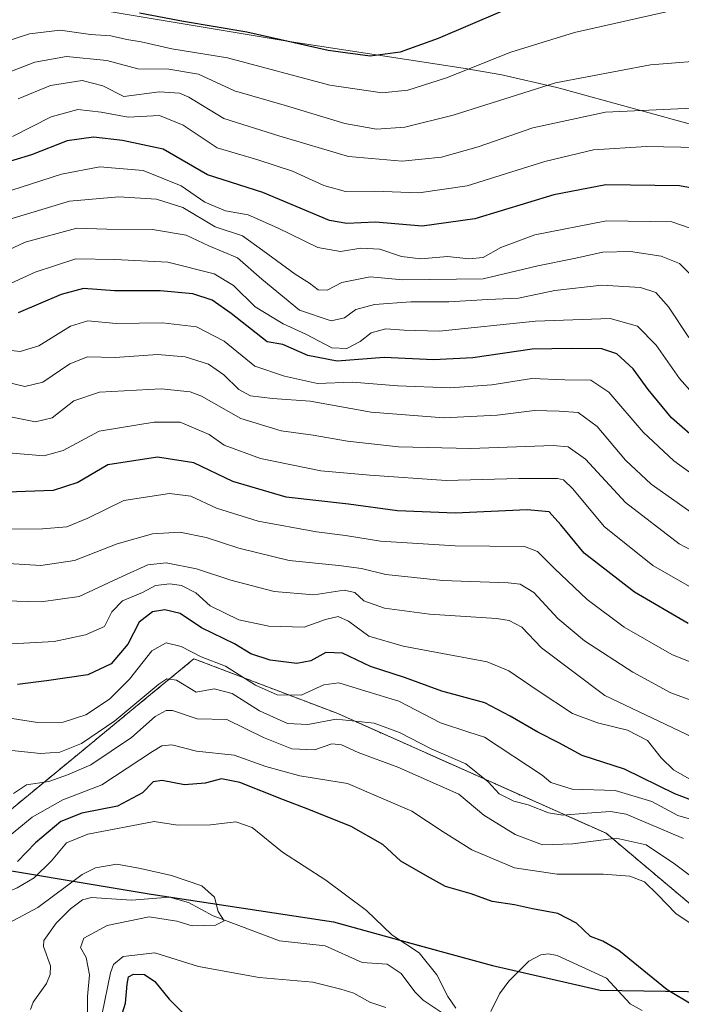
# Model space of a CAD drawing. Units: metres. Extents: x 630670 to 634105, y 4764381 to 4766603.
# Drawn here: x 631685 to 631838, y 4765815 to 4766043 of the extents above; entities that cross this region are included whole.
import ezdxf

# ---------------------------------------------------------------- set-up
doc = ezdxf.new("R2010")
doc.units = ezdxf.units.M
doc.header["$MEASUREMENT"] = 0
doc.linetypes.add('TRAZOS', pattern=[0.75, 0.5, -0.25])
for name, color, linetype, lineweight in [('Arbolado forestal', 92, 'TRAZOS', 0), ('Arbolado forestal CxS', 92, 'Continuous', 0), ('Comarca', 2, 'Continuous', 13), ('Comarca CxS', 133, 'Continuous', 0), ('Comunidad autónoma', 142, 'Continuous', 30), ('Comunidad Autónoma CxS', 142, 'Continuous', 0), ('Corriente natural lineal', 142, 'Continuous', 13), ('Curva de nivel maestra', 36, 'Continuous', 30), ('Curva de nivel normal', 36, 'Continuous', 0), ('Espacio natural protegido', 2, 'Continuous', 13), ('Espacio natural protegido CxS', 2, 'Continuous', 0), ('Municipio', 9, 'Continuous', 13), ('Municipio CxS', 142, 'Continuous', 0), ('Pastizal CxS', 92, 'Continuous', 0), ('Provincia', 19, 'Continuous', 0), ('Provincia CxS', 1, 'Continuous', 0)]:
    doc.layers.add(name, color=color, linetype=linetype, lineweight=lineweight)

# ---------------------------------------------------------------- blocks, each defined once
blk = doc.blocks.new('*U153')
at = {"layer": 'Arbolado forestal CxS', "color": 92, "linetype": 'Continuous', "lineweight": 0}
blk.add_polyline3d([(631627.25, 4765801.21, 750.79), (631643.46, 4765816.36, 749.39), (631668.77, 4765848.33, 753.24), (631698.45, 4765872.76, 762.51), (631711.91, 4765883.84, 763.69), (631725.44, 4765894.98, 769.19), (631758.78, 4765882.28, 764.96), (631820.92, 4765854.57, 760.39), (631866.61, 4765816.13, 759.84)], dxfattribs=at)
blk = doc.blocks.new('*U154')
at = {"layer": 'Pastizal CxS', "color": 92, "linetype": 'Continuous', "lineweight": 0}
for points in [[(631866.61, 4765816.13, 759.84), (631820.92, 4765854.57, 760.39), (631758.78, 4765882.28, 764.96), (631725.44, 4765894.98, 769.19), (631711.91, 4765883.84, 763.69), (631698.45, 4765872.76, 762.51), (631668.77, 4765848.33, 753.24), (631649.24, 4765882.28, 781.41), (631615.99, 4765909.59, 806.21), (631573.04, 4765942.61, 841.67), (631550.82, 4765979.12, 871.57), (631525.42, 4766006.11, 901.95)], [(631543.98, 4766069.06, 889.63), (631571.63, 4766065.63, 904.37), (631572.73, 4766065.49, 904.06), (631601.15, 4766061.81, 893.38), (631601.58, 4766061.76, 893.21), (631609.19, 4766060.61, 890.25), (631656, 4766052.6, 882.92), (631676.47, 4766050.02, 879.33), (631677.59, 4766049.88, 878.98), (631688.99, 4766048.04, 875.48), (631703.98, 4766045.18, 874.58), (631747.06, 4766037.96, 874.15), (631787.77, 4766031.78, 870.27), (631796.76, 4766030.21, 867.57), (631809.5, 4766027.24, 863.65), (631810.63, 4766026.93, 863.34), (631843.2, 4766018, 857.09)]]:
    blk.add_polyline3d(points, dxfattribs=at)
blk = doc.blocks.new('*U155')
at = {"layer": 'Curva de nivel normal', "color": 36, "linetype": 'Continuous', "lineweight": 0}
blk.add_polyline3d([(631842.63, 4765993.92, 845), (631836.11, 4765996.15, 845), (631820.99, 4765996.41, 845), (631804.39, 4765993.18, 845), (631796.52, 4765990.24, 845), (631792.39, 4765987.92, 845), (631789.06, 4765987.56, 845), (631784.17, 4765988.11, 845), (631777.98, 4765987.59, 845), (631773.52, 4765988.16, 845), (631768.49, 4765989.86, 845), (631764.08, 4765990.04, 845), (631759.36, 4765989.3, 845), (631754.13, 4765990.19, 845), (631744.8, 4765994.75, 845), (631738.03, 4765997.81, 845), (631732.75, 4765998.69, 845), (631727.93, 4766000.68, 845), (631722.51, 4766004.51, 845), (631713.67, 4766008.02, 845), (631703.61, 4766008.93, 845), (631694.75, 4766007.19, 845), (631673.85, 4766000.47, 845)], dxfattribs=at)
blk = doc.blocks.new('*U158')
at = {"layer": 'Curva de nivel normal', "color": 36, "linetype": 'Continuous', "lineweight": 0}
blk.add_polyline3d([(631845.38, 4765883.62, 790), (631835.88, 4765887.1, 790), (631827.04, 4765891.86, 790), (631815.89, 4765899.18, 790), (631809.73, 4765904.33, 790), (631804.12, 4765910.3, 790), (631800.98, 4765912.24, 790), (631798.22, 4765912.61, 790), (631782.98, 4765913.14, 790), (631769.86, 4765914.5, 790), (631764.27, 4765915.88, 790), (631759.02, 4765916.61, 790), (631747.45, 4765917.72, 790), (631735.8, 4765920.58, 790), (631728.3, 4765923.05, 790), (631722.19, 4765924.27, 790), (631715.86, 4765923.89, 790), (631707.65, 4765921.59, 790), (631697.77, 4765917.71, 790), (631690, 4765916.6, 790), (631682.42, 4765917.02, 790)], dxfattribs=at)
blk = doc.blocks.new('*U163')
at = {"layer": 'Curva de nivel normal', "color": 36, "linetype": 'Continuous', "lineweight": 0}
blk.add_polyline3d([(631840.34, 4765984.03, 840), (631837.9, 4765986.51, 840), (631833.67, 4765988.25, 840), (631826.56, 4765989.31, 840), (631820.1, 4765989.1, 840), (631813.48, 4765987.7, 840), (631805.07, 4765986, 840), (631792.42, 4765982.94, 840), (631773.84, 4765982.71, 840), (631766.25, 4765983.42, 840), (631759.68, 4765982.09, 840), (631756.32, 4765980.37, 840), (631754.2, 4765980.43, 840), (631752.21, 4765981.94, 840), (631748.86, 4765984.07, 840), (631741.38, 4765989.56, 840), (631736.71, 4765992.93, 840), (631730.36, 4765995.02, 840), (631722.83, 4765999.46, 840), (631716.76, 4766001.4, 840), (631708.02, 4766001.97, 840), (631696.62, 4766000.94, 840), (631682.06, 4765996.53, 840)], dxfattribs=at)
blk = doc.blocks.new('*U166')
at = {"layer": 'Curva de nivel normal', "color": 36, "linetype": 'Continuous', "lineweight": 0}
blk.add_polyline3d([(631841.25, 4765928.42, 815), (631831.34, 4765935.42, 815), (631825.41, 4765941.01, 815), (631818.8, 4765948.74, 815), (631814.42, 4765952.03, 815), (631810.03, 4765952.36, 815), (631804.3, 4765952.45, 815), (631795.68, 4765951.41, 815), (631783.3, 4765950.76, 815), (631766.5, 4765952.1, 815), (631752.36, 4765954.63, 815), (631743.63, 4765955.23, 815), (631738.53, 4765955.9, 815), (631735.82, 4765957.35, 815), (631732.38, 4765960.77, 815), (631728.78, 4765963.23, 815), (631723.4, 4765964.94, 815), (631717.03, 4765965.41, 815), (631707.18, 4765964.78, 815), (631700.75, 4765964.93, 815), (631696.71, 4765963.32, 815), (631690.46, 4765959.06, 815), (631686.25, 4765958.04, 815), (631682.75, 4765958.87, 815)], dxfattribs=at)
blk = doc.blocks.new('*U172')
at = {"layer": 'Curva de nivel normal', "color": 36, "linetype": 'Continuous', "lineweight": 0}
blk.add_polyline3d([(631842.94, 4765910.17, 805), (631831.7, 4765916.62, 805), (631820.42, 4765925.65, 805), (631813.2, 4765934.33, 805), (631811, 4765936.43, 805), (631809.66, 4765936.71, 805), (631800.64, 4765936.75, 805), (631783.86, 4765936.24, 805), (631766.18, 4765937.48, 805), (631754.82, 4765938.54, 805), (631740.85, 4765941.37, 805), (631732.45, 4765944.45, 805), (631728.97, 4765946.9, 805), (631722.27, 4765949.75, 805), (631716.19, 4765949.74, 805), (631703.52, 4765947.7, 805), (631695.18, 4765943.23, 805), (631690.68, 4765941.98, 805), (631682.5, 4765942.71, 805)], dxfattribs=at)
blk = doc.blocks.new('*U181')
at = {"layer": 'Curva de nivel normal', "color": 36, "linetype": 'Continuous', "lineweight": 0}
blk.add_polyline3d([(631846.35, 4765933.74, 820), (631836.54, 4765940.8, 820), (631829.48, 4765947.49, 820), (631821.54, 4765956.72, 820), (631817.38, 4765959.5, 820), (631811.29, 4765959.55, 820), (631803.72, 4765959.85, 820), (631794.43, 4765958.41, 820), (631784.8, 4765957.71, 820), (631772.66, 4765958.18, 820), (631762.13, 4765959.04, 820), (631754.03, 4765958.72, 820), (631746.42, 4765960.39, 820), (631739.51, 4765962.75, 820), (631732.44, 4765968.54, 820), (631726.02, 4765971.84, 820), (631718.19, 4765972.8, 820), (631707.46, 4765972.65, 820), (631700.88, 4765973.27, 820), (631696.85, 4765972, 820), (631689.51, 4765967.45, 820), (631685.18, 4765966.14, 820), (631678.89, 4765966.84, 820)], dxfattribs=at)
blk = doc.blocks.new('*U186')
at = {"layer": 'Curva de nivel normal', "color": 36, "linetype": 'Continuous', "lineweight": 0}
blk.add_polyline3d([(631837.61, 4766045.43, 870), (631813.55, 4766040.03, 870), (631798.86, 4766035.46, 870), (631783.89, 4766029.5, 870), (631774.94, 4766026.63, 870), (631769.06, 4766026, 870), (631756.9, 4766027.84, 870), (631733.18, 4766034.12, 870), (631720.3, 4766036.24, 870), (631713.23, 4766037.84, 870), (631709.88, 4766038.38, 870), (631706.18, 4766039.2, 870), (631701.51, 4766039.55, 870), (631694.47, 4766040.57, 870), (631687.33, 4766039.67, 870), (631677.8, 4766036.6, 870)], dxfattribs=at)
blk = doc.blocks.new('*U187')
at = {"layer": 'Curva de nivel normal', "color": 36, "linetype": 'Continuous', "lineweight": 0}
blk.add_polyline3d([(631840.04, 4765969.35, 835), (631835.37, 4765976.48, 835), (631832.39, 4765979.78, 835), (631828.86, 4765980.99, 835), (631819.9, 4765981.46, 835), (631809.05, 4765980.25, 835), (631800.57, 4765978.48, 835), (631793.52, 4765978.18, 835), (631784.47, 4765977.61, 835), (631775.65, 4765977.62, 835), (631767.24, 4765977.03, 835), (631762.95, 4765975.87, 835), (631760.3, 4765973.92, 835), (631757.19, 4765973.21, 835), (631749.86, 4765975.73, 835), (631741.19, 4765982.86, 835), (631735.53, 4765987.79, 835), (631728.86, 4765990.62, 835), (631723.61, 4765993.04, 835), (631715.87, 4765994.35, 835), (631705.27, 4765994.46, 835), (631698.34, 4765994.68, 835), (631686.32, 4765991.47, 835), (631682.59, 4765989.69, 835)], dxfattribs=at)
blk = doc.blocks.new('*U188')
at = {"layer": 'Curva de nivel normal', "color": 36, "linetype": 'Continuous', "lineweight": 0}
blk.add_polyline3d([(631848.17, 4765891.09, 795), (631836.08, 4765896, 795), (631825.07, 4765902.33, 795), (631816.47, 4765908.74, 795), (631808.93, 4765915.86, 795), (631804.96, 4765919.84, 795), (631801.98, 4765920.98, 795), (631785.92, 4765921.13, 795), (631768.63, 4765922.24, 795), (631760.51, 4765923.53, 795), (631753.82, 4765924.36, 795), (631740.33, 4765926.87, 795), (631730.65, 4765929.84, 795), (631724.75, 4765932.61, 795), (631719.78, 4765933.22, 795), (631709.22, 4765931.62, 795), (631700.88, 4765927.55, 795), (631695.98, 4765925.51, 795), (631690.36, 4765925.1, 795), (631681.94, 4765924.98, 795)], dxfattribs=at)
blk = doc.blocks.new('*U191')
at = {"layer": 'Curva de nivel normal', "color": 36, "linetype": 'Continuous', "lineweight": 0}
blk.add_polyline3d([(631849.54, 4765915.4, 810), (631837.81, 4765921.64, 810), (631825.41, 4765931.15, 810), (631816.09, 4765941.19, 810), (631812.08, 4765944.08, 810), (631808.64, 4765944.41, 810), (631789.5, 4765943.67, 810), (631772.78, 4765944.1, 810), (631760.97, 4765945.38, 810), (631753.04, 4765946.74, 810), (631745.65, 4765947.79, 810), (631736.29, 4765950.66, 810), (631727.21, 4765955.78, 810), (631724.55, 4765956.8, 810), (631717.87, 4765957.47, 810), (631703.54, 4765956.69, 810), (631697.58, 4765954.72, 810), (631692.61, 4765950.77, 810), (631688.71, 4765949.84, 810), (631682.93, 4765950.99, 810)], dxfattribs=at)
blk = doc.blocks.new('*U198')
at = {"layer": 'Curva de nivel normal', "color": 36, "linetype": 'Continuous', "lineweight": 0}
blk.add_polyline3d([(631677.18, 4766028.73, 865), (631688.62, 4766033.17, 865), (631695.93, 4766034.48, 865), (631705.28, 4766033.5, 865), (631712.46, 4766031.6, 865), (631719.59, 4766031.5, 865), (631726.46, 4766030.36, 865), (631734.86, 4766026.52, 865), (631746.86, 4766023.06, 865), (631760.41, 4766018.9, 865), (631767.71, 4766017.65, 865), (631774.26, 4766018.08, 865), (631785.48, 4766020.85, 865), (631809.19, 4766028.36, 865), (631831.16, 4766032.52, 865), (631846.66, 4766033.72, 865)], dxfattribs=at)
blk = doc.blocks.new('*U204')
at = {"layer": 'Curva de nivel normal', "color": 36, "linetype": 'Continuous', "lineweight": 0}
blk.add_polyline3d([(631684.74, 4766024.63, 860), (631692.18, 4766027.7, 860), (631699.56, 4766028.85, 860), (631704.37, 4766027.62, 860), (631709.23, 4766025.17, 860), (631717.48, 4766026.3, 860), (631722.09, 4766025.97, 860), (631724.25, 4766025, 860), (631732.38, 4766020.08, 860), (631745.09, 4766016.08, 860), (631761.24, 4766011.26, 860), (631773.68, 4766010.24, 860), (631782.76, 4766011.17, 860), (631791.27, 4766013.51, 860), (631803.93, 4766017.93, 860), (631820.76, 4766021.55, 860), (631844.18, 4766022.63, 860)], dxfattribs=at)
blk = doc.blocks.new('*U211')
at = {"layer": 'Curva de nivel normal', "color": 36, "linetype": 'Continuous', "lineweight": 0}
blk.add_polyline3d([(631838.83, 4765853.36, 765), (631825.52, 4765859, 765), (631821.93, 4765859.62, 765), (631816.52, 4765859.24, 765), (631810.86, 4765858.79, 765), (631807.52, 4765859.33, 765), (631802.8, 4765861.13, 765), (631799.53, 4765862.03, 765), (631796.12, 4765863.73, 765), (631793.55, 4765866.51, 765), (631788.42, 4765870.65, 765), (631780.38, 4765874.16, 765), (631773.06, 4765877.94, 765), (631767.16, 4765880.06, 765), (631758.39, 4765880.98, 765), (631751.82, 4765879.75, 765), (631747.09, 4765880.02, 765), (631740.64, 4765882.9, 765), (631734.26, 4765886.94, 765), (631730.11, 4765888.03, 765), (631725.96, 4765887.29, 765), (631721.42, 4765890.02, 765), (631719.18, 4765890.36, 765), (631717.29, 4765889.1, 765), (631707.15, 4765880.62, 765), (631699.39, 4765875.39, 765), (631694.41, 4765873.4, 765), (631689.89, 4765873.03, 765), (631683.28, 4765873.72, 765)], dxfattribs=at)
blk = doc.blocks.new('*U217')
at = {"layer": 'Curva de nivel normal', "color": 36, "linetype": 'Continuous', "lineweight": 0}
blk.add_polyline3d([(631845.21, 4765856.47, 770), (631837.48, 4765858.7, 770), (631831.46, 4765861.94, 770), (631822.95, 4765864.52, 770), (631813, 4765864.76, 770), (631808.11, 4765866.33, 770), (631806.1, 4765868.03, 770), (631792.76, 4765876.85, 770), (631789.11, 4765877.99, 770), (631782.55, 4765880.14, 770), (631772.87, 4765885.14, 770), (631765.26, 4765887.52, 770), (631758.96, 4765889.45, 770), (631755.5, 4765888.97, 770), (631750.24, 4765886.56, 770), (631744.73, 4765886.62, 770), (631739.66, 4765888.91, 770), (631732.71, 4765893.29, 770), (631727.12, 4765895.4, 770), (631722.46, 4765897.81, 770), (631719.03, 4765898.66, 770), (631715.65, 4765896.84, 770), (631710.52, 4765890.25, 770), (631705.85, 4765885.64, 770), (631700.36, 4765882.01, 770), (631695.16, 4765880.3, 770), (631689.23, 4765880.23, 770), (631681.85, 4765881.4, 770)], dxfattribs=at)
blk = doc.blocks.new('*U224')
at = {"layer": 'Curva de nivel normal', "color": 36, "linetype": 'Continuous', "lineweight": 0}
blk.add_polyline3d([(631843.9, 4765953.12, 830), (631837.92, 4765959.88, 830), (631832.46, 4765967.59, 830), (631828.19, 4765972.01, 830), (631821.86, 4765973.76, 830), (631804.52, 4765973.16, 830), (631782.19, 4765970.84, 830), (631774.1, 4765971.08, 830), (631769.84, 4765971.38, 830), (631766.44, 4765970.43, 830), (631763.93, 4765968.45, 830), (631760.83, 4765966.81, 830), (631757.4, 4765967, 830), (631751.32, 4765970.18, 830), (631746.13, 4765972.56, 830), (631739.62, 4765976.47, 830), (631734.62, 4765981.42, 830), (631730.15, 4765984.1, 830), (631719.4, 4765986.84, 830), (631707.14, 4765987.42, 830), (631698.09, 4765987.6, 830), (631688.63, 4765984.49, 830), (631681.07, 4765981.07, 830)], dxfattribs=at)
blk = doc.blocks.new('*U225')
at = {"layer": 'Curva de nivel normal', "color": 36, "linetype": 'Continuous', "lineweight": 0}
blk.add_polyline3d([(631842.15, 4766013.36, 855), (631830.23, 4766013.61, 855), (631817.97, 4766012.86, 855), (631806.68, 4766010.14, 855), (631788.69, 4766004.47, 855), (631777.52, 4766002.88, 855), (631767.19, 4766003.29, 855), (631760.52, 4766003.22, 855), (631755.52, 4766004.58, 855), (631748.26, 4766007.87, 855), (631740.22, 4766010.49, 855), (631730.84, 4766013.31, 855), (631722.92, 4766018.55, 855), (631717.46, 4766020.82, 855), (631710.2, 4766020.37, 855), (631703.91, 4766021.52, 855), (631698.58, 4766022.2, 855), (631692.39, 4766020.51, 855), (631683.38, 4766015.95, 855)], dxfattribs=at)
blk = doc.blocks.new('*U230')
at = {"layer": 'Curva de nivel maestra', "color": 36, "linetype": 'Continuous', "lineweight": 30}
blk.add_polyline3d([(631803.7, 4766047.97, 875), (631782.01, 4766038.62, 875), (631773.17, 4766035.44, 875), (631766.26, 4766034.54, 875), (631756.5, 4766035.87, 875), (631737.68, 4766040.08, 875), (631723, 4766042.55, 875), (631712.86, 4766044.51, 875)], dxfattribs=at)
blk = doc.blocks.new('*U238')
at = {"layer": 'Curva de nivel maestra', "color": 36, "linetype": 'Continuous', "lineweight": 30}
blk.add_polyline3d([(631839.9, 4765903.16, 800), (631827.46, 4765910.39, 800), (631815.79, 4765919.46, 800), (631810.41, 4765925.98, 800), (631807.68, 4765929.02, 800), (631802.57, 4765929.5, 800), (631785.96, 4765928.72, 800), (631772.56, 4765929.28, 800), (631761.19, 4765930.76, 800), (631746.8, 4765932.44, 800), (631734.46, 4765936.04, 800), (631725.43, 4765940.36, 800), (631717.01, 4765941.67, 800), (631705.52, 4765939.88, 800), (631698.51, 4765935.81, 800), (631692.85, 4765933.99, 800), (631682.18, 4765933.55, 800)], dxfattribs=at)
blk = doc.blocks.new('*U241')
at = {"layer": 'Curva de nivel maestra', "color": 36, "linetype": 'Continuous', "lineweight": 30}
blk.add_polyline3d([(631842.78, 4765944.89, 825), (631836.06, 4765950.77, 825), (631830.61, 4765957.36, 825), (631827.15, 4765962.1, 825), (631823.4, 4765965.59, 825), (631819.92, 4765966.72, 825), (631812.89, 4765966.83, 825), (631803.77, 4765966.71, 825), (631790.03, 4765964.64, 825), (631780.91, 4765964.18, 825), (631769.5, 4765964.78, 825), (631758.6, 4765963.88, 825), (631751.78, 4765965.22, 825), (631746.04, 4765967.74, 825), (631742.4, 4765968.34, 825), (631734.02, 4765974.97, 825), (631729.63, 4765978, 825), (631725.21, 4765979.48, 825), (631717.65, 4765980.21, 825), (631707.06, 4765980.18, 825), (631699.84, 4765980.74, 825), (631694.72, 4765979.32, 825), (631684.69, 4765975.11, 825)], dxfattribs=at)
blk = doc.blocks.new('*U245')
at = {"layer": 'Curva de nivel maestra', "color": 36, "linetype": 'Continuous', "lineweight": 30}
blk.add_polyline3d([(631846.23, 4766002.94, 850), (631837.88, 4766004.48, 850), (631820.84, 4766004.7, 850), (631808.76, 4766002.45, 850), (631790.5, 4765996.85, 850), (631778.3, 4765995.18, 850), (631767.45, 4765996.06, 850), (631760.82, 4765995.8, 850), (631756.86, 4765996.47, 850), (631741.36, 4766002.94, 850), (631728.58, 4766007.07, 850), (631718.28, 4766012.99, 850), (631708.87, 4766015, 850), (631702.18, 4766015.75, 850), (631696.09, 4766014.89, 850), (631687.83, 4766011.65, 850), (631671.35, 4766006.71, 850)], dxfattribs=at)

msp = doc.modelspace()

# ---------------------------------------------------------------- linework, layer by layer
at = {"layer": 'Arbolado forestal', "color": 92, "linetype": 'TRAZOS', "lineweight": 0}
msp.add_polyline3d([(631668.77, 4765848.33, 753.24), (631698.45, 4765872.76, 762.51), (631711.91, 4765883.84, 763.69), (631725.44, 4765894.98, 769.19), (631758.78, 4765882.28, 764.96), (631820.92, 4765854.57, 760.39), (631866.61, 4765816.13, 759.84)], dxfattribs=at)
at = {"layer": 'Comarca', "color": 2, "linetype": 'Continuous', "lineweight": 13}
for points in [[(631575.47, 4765863.47, 796.81), (631626.63, 4765854.72, 777.23), (631651.48, 4765851.6, 764.49), (631668.71, 4765848.3, 753.24), (631715.53, 4765840.46, 739.81), (631757.74, 4765834.05, 742.77), (631777.63, 4765828.6, 745.39)], [(631777.63, 4765828.6, 745.39), (631794.57, 4765823.95, 746.44)], [(631794.57, 4765823.95, 746.44), (631819.48, 4765818.29, 747.61), (631844.78, 4765817.85, 752.7)]]:
    msp.add_polyline3d(points, dxfattribs=at)
at = {"layer": 'Comarca CxS', "color": 133, "linetype": 'Continuous', "lineweight": 0}
for points in [[(631084.11, 4766040.59, 694.48), (631141.59, 4766016.47, 720.07), (631190.45, 4765996.99, 743.53), (631230.86, 4765980.11, 764.66), (631290.37, 4765956.03, 805.95), (631345.77, 4765933.9, 847.55), (631415.55, 4765905.1, 902.37), (631452.87, 4765890.18, 897.15), (631493.27, 4765873.81, 862.42), (631547.05, 4765867.15, 822.01), (631575.47, 4765863.47, 796.81), (631626.63, 4765854.72, 777.23), (631651.48, 4765851.6, 764.49), (631668.71, 4765848.3, 753.24), (631715.53, 4765840.46, 739.81), (631757.74, 4765834.05, 742.77), (631794.57, 4765823.95, 746.44), (631819.48, 4765818.29, 747.61), (631844.78, 4765817.85, 752.7)], [(631084.11, 4766040.59, 694.48), (631141.59, 4766016.47, 720.07), (631190.45, 4765996.99, 743.53), (631230.86, 4765980.11, 764.66), (631290.37, 4765956.03, 805.95), (631345.77, 4765933.9, 847.55), (631415.55, 4765905.1, 902.37), (631452.87, 4765890.18, 897.15), (631493.27, 4765873.81, 862.42), (631547.05, 4765867.15, 822.01), (631575.47, 4765863.47, 796.81), (631626.63, 4765854.72, 777.23), (631651.48, 4765851.59, 764.49), (631668.71, 4765848.3, 753.24), (631715.53, 4765840.46, 739.81), (631757.74, 4765834.05, 742.77), (631794.57, 4765823.95, 746.44), (631819.48, 4765818.29, 747.61), (631844.78, 4765817.85, 752.7)]]:
    msp.add_polyline3d(points, dxfattribs=at)
at = {"layer": 'Comunidad autónoma', "color": 142, "linetype": 'Continuous', "lineweight": 30}
for points in [[(631575.47, 4765863.47, 796.81), (631626.63, 4765854.72, 777.23), (631651.48, 4765851.6, 764.49), (631668.71, 4765848.3, 753.24), (631715.53, 4765840.46, 739.81), (631757.74, 4765834.05, 742.77), (631777.63, 4765828.6, 745.39)], [(631777.63, 4765828.6, 745.39), (631794.57, 4765823.95, 746.44)], [(631794.57, 4765823.95, 746.44), (631819.48, 4765818.29, 747.61), (631844.78, 4765817.85, 752.7)]]:
    msp.add_polyline3d(points, dxfattribs=at)
at = {"layer": 'Comunidad Autónoma CxS', "color": 142, "linetype": 'Continuous', "lineweight": 0}
msp.add_polyline3d([(631084.11, 4766040.59, 694.48), (631141.59, 4766016.47, 720.07), (631190.45, 4765996.99, 743.53), (631230.86, 4765980.11, 764.66), (631290.37, 4765956.03, 805.95), (631345.77, 4765933.9, 847.55), (631415.55, 4765905.1, 902.37), (631452.87, 4765890.18, 897.15), (631493.27, 4765873.81, 862.42), (631547.05, 4765867.15, 822.01), (631575.47, 4765863.47, 796.81), (631626.63, 4765854.72, 777.23), (631651.48, 4765851.6, 764.49), (631668.71, 4765848.3, 753.24), (631715.53, 4765840.46, 739.81), (631757.74, 4765834.05, 742.77), (631794.57, 4765823.95, 746.44), (631819.48, 4765818.29, 747.61), (631844.78, 4765817.85, 752.7)], dxfattribs=at)
msp.add_polyline3d([(631084.11, 4766040.59, 694.48), (631141.59, 4766016.47, 720.07), (631190.45, 4765996.99, 743.53), (631230.86, 4765980.11, 764.66), (631290.37, 4765956.03, 805.95), (631345.77, 4765933.9, 847.55), (631415.55, 4765905.1, 902.37), (631452.87, 4765890.18, 897.15), (631493.27, 4765873.81, 862.42), (631547.05, 4765867.15, 822.01), (631575.47, 4765863.47, 796.81), (631626.63, 4765854.72, 777.23), (631651.48, 4765851.6, 764.49), (631668.71, 4765848.3, 753.24), (631715.53, 4765840.46, 739.81), (631757.74, 4765834.05, 742.77), (631794.57, 4765823.95, 746.44), (631819.48, 4765818.29, 747.61), (631844.78, 4765817.85, 752.7)], dxfattribs=at)
at = {"layer": 'Corriente natural lineal', "color": 142, "linetype": 'Continuous', "lineweight": 13}
for points in [[(631784.55, 4765811.94, 744.92), (631778.52, 4765815.96, 744.4), (631776.6, 4765817.84, 743.96), (631773.39, 4765822.14, 743.39), (631770.15, 4765824.3, 742.87), (631764.41, 4765824.65, 742.84), (631755.84, 4765828.55, 742.38), (631745.28, 4765829.66, 741.25), (631729.85, 4765835.5, 739.98), (631724.16, 4765838.58, 738.72), (631719.76, 4765839.76, 739.11), (631710.97, 4765839.12, 739.87), (631701.73, 4765839.71, 737.61), (631699.59, 4765839.16, 738.28), (631696.85, 4765837.07, 739.08), (631693.55, 4765833.79, 738.63), (631690.67, 4765829.73, 737.05), (631690.63, 4765828.36, 736.64), (631692.24, 4765823.9, 736.46), (631692.17, 4765821.89, 736.4), (631691.28, 4765819.82, 736.34), (631688.23, 4765815.45, 735.79), (631687.58, 4765813.78, 735.54)], [(631829.26, 4765813.58, 746.79), (631826.49, 4765815.11, 747.12), (631821, 4765821, 747.93), (631809.52, 4765826.26, 747.88), (631807.55, 4765826.65, 747.82), (631805.8, 4765826.47, 747.68), (631803.02, 4765824.94, 747.26), (631798.38, 4765820.34, 746.56), (631796.16, 4765817.4, 745.99), (631794.21, 4765813.35, 745.69)]]:
    msp.add_polyline3d(points, dxfattribs=at)
at = {"layer": 'Curva de nivel maestra', "color": 36, "linetype": 'Continuous', "lineweight": 30}
for points in [[(631841.67, 4765861.88, 775), (631836.78, 4765863.71, 775), (631825.18, 4765869.44, 775), (631815.34, 4765872.61, 775), (631809.95, 4765875.55, 775), (631805.09, 4765878.02, 775), (631798.65, 4765881.72, 775), (631792.83, 4765884.82, 775), (631782.86, 4765887.46, 775), (631774.19, 4765890.68, 775), (631766.34, 4765893.2, 775), (631759.81, 4765896.31, 775), (631756.01, 4765896.44, 775), (631752.52, 4765894.53, 775), (631749.26, 4765893.93, 775), (631743.12, 4765894.65, 775), (631738.58, 4765896.15, 775), (631734.84, 4765898.45, 775), (631727.19, 4765902.12, 775), (631722.24, 4765905.49, 775), (631718.69, 4765906.3, 775), (631715.87, 4765905.83, 775), (631712.74, 4765903.45, 775), (631710.16, 4765898.34, 775), (631706.25, 4765893.8, 775), (631700.85, 4765891.26, 775), (631691.28, 4765889.9, 775), (631684.59, 4765889.04, 775)], [(631841.01, 4765814.81, 750), (631834.99, 4765818.32, 750), (631823.8, 4765827.43, 750), (631820.12, 4765829.58, 750), (631817.28, 4765830.71, 750), (631814.06, 4765833.79, 750), (631809.74, 4765835.99, 750), (631803.87, 4765837.12, 750), (631799.7, 4765838.02, 750), (631794.52, 4765838.81, 750), (631789.65, 4765840.54, 750), (631783.73, 4765842.23, 750), (631779.49, 4765844.55, 750), (631773.34, 4765848.14, 750), (631769.16, 4765852.02, 750), (631761.82, 4765856.12, 750), (631752.02, 4765860.09, 750), (631746.16, 4765862.32, 750), (631736.1, 4765866.34, 750), (631731.85, 4765867.18, 750), (631728.06, 4765866.21, 750), (631723.22, 4765865.82, 750), (631718.07, 4765866.79, 750), (631716, 4765866.46, 750), (631713.5, 4765863.98, 750), (631707.75, 4765860.88, 750), (631699.44, 4765859.2, 750), (631694.64, 4765857.3, 750), (631688.71, 4765852.39, 750), (631684.54, 4765848.01, 750)], [(631707.4, 4765808.26, 750), (631709.62, 4765815.25, 750), (631709.99, 4765819.66, 750), (631710.28, 4765821.33, 750), (631711.44, 4765821.99, 750), (631713.98, 4765821.87, 750), (631716.41, 4765820.24, 750), (631719.72, 4765816.18, 750), (631723.56, 4765812.32, 750)]]:
    msp.add_polyline3d(points, dxfattribs=at)
at = {"layer": 'Curva de nivel normal', "color": 36, "linetype": 'Continuous', "lineweight": 0}
for points in [[(631842.55, 4765876.07, 785), (631820.59, 4765886.52, 785), (631805.9, 4765897.5, 785), (631801.36, 4765902.29, 785), (631798.45, 4765903.86, 785), (631795.51, 4765904.3, 785), (631779.99, 4765905.34, 785), (631769.56, 4765906.68, 785), (631764.79, 4765908.39, 785), (631762.71, 4765910.31, 785), (631760.24, 4765910.84, 785), (631753.23, 4765909.82, 785), (631743.98, 4765910.58, 785), (631733.94, 4765913.2, 785), (631726.04, 4765915.84, 785), (631719, 4765917.19, 785), (631714.78, 4765916.73, 785), (631709, 4765914.12, 785), (631698.85, 4765909.4, 785), (631690.02, 4765908.14, 785), (631681.54, 4765908.43, 785)], [(631840.66, 4765866.88, 780), (631836.46, 4765869.24, 780), (631833.62, 4765872.06, 780), (631830.46, 4765876.06, 780), (631825.87, 4765878.47, 780), (631818.86, 4765880.12, 780), (631813.09, 4765882.35, 780), (631805.12, 4765887.54, 780), (631798.35, 4765892.19, 780), (631793.36, 4765894.26, 780), (631773.86, 4765897.94, 780), (631765.91, 4765900.2, 780), (631761.2, 4765903.72, 780), (631758.8, 4765904.78, 780), (631755.93, 4765904.06, 780), (631750.93, 4765902.3, 780), (631742.79, 4765902.52, 780), (631735.86, 4765904.04, 780), (631729.19, 4765907.27, 780), (631725.86, 4765910.23, 780), (631722.56, 4765911.92, 780), (631719.86, 4765912.32, 780), (631716.52, 4765911.98, 780), (631713.52, 4765910.34, 780), (631708.87, 4765908.37, 780), (631706.41, 4765905.84, 780), (631704.73, 4765902.47, 780), (631700.3, 4765900.5, 780), (631693.06, 4765899, 780), (631677.52, 4765898.13, 780)], [(631845.31, 4765841.12, 760), (631836.71, 4765847.54, 760), (631830.19, 4765851.88, 760), (631823.19, 4765853.48, 760), (631813.19, 4765852.12, 760), (631806.19, 4765851.89, 760), (631799.86, 4765854.28, 760), (631792.58, 4765858.75, 760), (631786.75, 4765863.61, 760), (631772.62, 4765869.89, 760), (631763.5, 4765873.27, 760), (631759.58, 4765875.08, 760), (631757.33, 4765875.26, 760), (631753.35, 4765873.9, 760), (631748.08, 4765874.16, 760), (631741.55, 4765876.77, 760), (631733.02, 4765880.94, 760), (631726.2, 4765881.09, 760), (631720.48, 4765882.98, 760), (631719.03, 4765883.03, 760), (631716.49, 4765881.62, 760), (631710.94, 4765876.78, 760), (631701.52, 4765870.45, 760), (631696.18, 4765868.08, 760), (631691.82, 4765866.54, 760), (631686.63, 4765865.8, 760), (631683.66, 4765863.79, 760)], [(631844.37, 4765831.09, 755), (631837.06, 4765835.97, 755), (631832.82, 4765840.4, 755), (631829.76, 4765843.35, 755), (631826.41, 4765844.67, 755), (631820.18, 4765845.11, 755), (631809.52, 4765845.11, 755), (631799.68, 4765846.61, 755), (631789.78, 4765850.72, 755), (631783.15, 4765854.89, 755), (631775.88, 4765859.71, 755), (631760.99, 4765866.07, 755), (631749.94, 4765867.87, 755), (631742.12, 4765870.04, 755), (631734.76, 4765872.69, 755), (631726.03, 4765873.63, 755), (631720.28, 4765875.09, 755), (631717.98, 4765874.84, 755), (631715.87, 4765873.52, 755), (631704.13, 4765865.77, 755), (631695.06, 4765862.34, 755), (631687.95, 4765858.3, 755), (631680.93, 4765852.53, 755)], [(631786.1, 4765814.1, 745), (631784.22, 4765816.76, 745), (631781.72, 4765821.8, 745), (631777.58, 4765826.89, 745), (631771.28, 4765831.04, 745), (631765.42, 4765836.67, 745), (631756, 4765843.74, 745), (631745.94, 4765850.24, 745), (631738.94, 4765855.93, 745), (631735.15, 4765857.23, 745), (631729.29, 4765856.54, 745), (631721.6, 4765856.49, 745), (631716.19, 4765857.33, 745), (631700.85, 4765854.34, 745), (631695.91, 4765852.37, 745), (631692.42, 4765848.21, 745), (631688.43, 4765844.27, 745), (631684.47, 4765841.92, 745), (631677.34, 4765838.84, 745), (631670.2, 4765834.29, 745), (631665.16, 4765829.44, 745), (631659.56, 4765822.69, 745), (631653.98, 4765817.75, 745), (631647.67, 4765813.35, 745)], [(631700.78, 4765813.27, 740), (631700.78, 4765816.81, 740), (631701.27, 4765821.83, 740), (631700.46, 4765825.78, 740), (631699.13, 4765828.11, 740), (631699.96, 4765830.32, 740), (631705.32, 4765833.26, 740), (631715.07, 4765835.2, 740), (631721.49, 4765834.21, 740), (631725.04, 4765833.13, 740), (631730.42, 4765833.3, 740), (631732.46, 4765834.29, 740), (631731.08, 4765836.44, 740), (631730.18, 4765839.82, 740), (631727.25, 4765842.42, 740), (631720.24, 4765844.8, 740), (631713.04, 4765846.4, 740), (631707.56, 4765847.4, 740), (631702.63, 4765846.56, 740), (631699.51, 4765845.06, 740), (631689.26, 4765837.36, 740), (631682.49, 4765833.76, 740)], [(631704.17, 4765812.84, 745), (631706.1, 4765822.24, 745), (631706.78, 4765824.19, 745), (631709.07, 4765826.07, 745), (631716.38, 4765826.88, 745), (631726.51, 4765823.74, 745), (631740.53, 4765821.16, 745), (631752.95, 4765820.09, 745), (631759.45, 4765818.47, 745), (631762.5, 4765817.52, 745), (631766.19, 4765815.48, 745), (631769.86, 4765814.25, 745)]]:
    msp.add_polyline3d(points, dxfattribs=at)
at = {"layer": 'Espacio natural protegido', "color": 2, "linetype": 'Continuous', "lineweight": 13}
for points in [[(631575.47, 4765863.47, 796.81), (631613.87, 4765856.9, 783.38), (631626.63, 4765854.72, 777.23), (631651.49, 4765851.6, 764.49), (631667.16, 4765848.6, 753.89), (631668.72, 4765848.3, 753.24), (631715.53, 4765840.47, 739.81), (631734.84, 4765837.53, 740.69), (631757.74, 4765834.05, 742.77), (631777.63, 4765828.6, 745.39)], [(631777.63, 4765828.6, 745.39), (631794.57, 4765823.95, 746.44)], [(631794.57, 4765823.95, 746.44), (631819.48, 4765818.29, 747.61), (631844.78, 4765817.85, 752.7)]]:
    msp.add_polyline3d(points, dxfattribs=at)
at = {"layer": 'Espacio natural protegido CxS', "color": 2, "linetype": 'Continuous', "lineweight": 0}
msp.add_polyline3d([(631345.77, 4765933.9, 847.56), (631374.8, 4765921.92, 864.22), (631415.55, 4765905.1, 902.38), (631452.87, 4765890.18, 897.15), (631480.75, 4765878.88, 878.46), (631493.27, 4765873.81, 862.42), (631502.75, 4765872.63, 851.7), (631547.05, 4765867.15, 822.01), (631558.57, 4765865.66, 813.05), (631575.47, 4765863.47, 796.81), (631613.87, 4765856.9, 783.38), (631626.63, 4765854.72, 777.23), (631651.49, 4765851.6, 764.49), (631667.16, 4765848.6, 753.89), (631668.72, 4765848.3, 753.24), (631715.53, 4765840.47, 739.81), (631734.84, 4765837.53, 740.69), (631757.74, 4765834.05, 742.77), (631777.63, 4765828.6, 745.39), (631794.57, 4765823.95, 746.44), (631819.48, 4765818.29, 747.61), (631844.78, 4765817.85, 752.7)], dxfattribs=at)
msp.add_polyline3d([(631345.77, 4765933.9, 847.56), (631374.8, 4765921.92, 864.22), (631415.55, 4765905.1, 902.38), (631452.87, 4765890.18, 897.15), (631480.75, 4765878.88, 878.46), (631493.27, 4765873.81, 862.42), (631502.75, 4765872.63, 851.7), (631547.05, 4765867.15, 822.01), (631558.57, 4765865.66, 813.05), (631575.47, 4765863.47, 796.81), (631613.87, 4765856.9, 783.38), (631626.63, 4765854.72, 777.23), (631651.49, 4765851.6, 764.49), (631667.16, 4765848.6, 753.89), (631668.72, 4765848.3, 753.24), (631715.53, 4765840.47, 739.81), (631734.84, 4765837.53, 740.69), (631757.74, 4765834.05, 742.77), (631777.63, 4765828.6, 745.39), (631794.57, 4765823.95, 746.44), (631819.48, 4765818.29, 747.61), (631844.78, 4765817.85, 752.7)], dxfattribs=at)
at = {"layer": 'Municipio', "color": 9, "linetype": 'Continuous', "lineweight": 13}
for points in [[(631575.47, 4765863.47, 796.81), (631626.63, 4765854.72, 777.23), (631651.48, 4765851.6, 764.49), (631668.71, 4765848.3, 753.24), (631715.53, 4765840.46, 739.81), (631757.74, 4765834.05, 742.77), (631777.63, 4765828.6, 745.39)], [(631777.63, 4765828.6, 745.39), (631794.57, 4765823.95, 746.44)], [(631794.57, 4765823.95, 746.44), (631819.48, 4765818.29, 747.61), (631844.78, 4765817.85, 752.7)]]:
    msp.add_polyline3d(points, dxfattribs=at)
at = {"layer": 'Municipio CxS', "color": 142, "linetype": 'Continuous', "lineweight": 0}
msp.add_polyline3d([(631084.11, 4766040.59, 694.48), (631141.59, 4766016.47, 720.07), (631190.45, 4765996.99, 743.53), (631230.86, 4765980.11, 764.66), (631290.37, 4765956.03, 805.95), (631345.77, 4765933.9, 847.55), (631415.55, 4765905.1, 902.37), (631452.87, 4765890.18, 897.15), (631493.27, 4765873.81, 862.42), (631547.05, 4765867.15, 822.01), (631575.47, 4765863.47, 796.81), (631626.63, 4765854.72, 777.23), (631651.48, 4765851.6, 764.49), (631668.71, 4765848.3, 753.24), (631715.53, 4765840.46, 739.81), (631757.74, 4765834.05, 742.77), (631794.57, 4765823.95, 746.44), (631819.48, 4765818.29, 747.61), (631844.78, 4765817.85, 752.7)], dxfattribs=at)
msp.add_polyline3d([(631084.11, 4766040.59, 694.48), (631141.59, 4766016.47, 720.07), (631190.45, 4765996.99, 743.53), (631230.86, 4765980.11, 764.66), (631290.37, 4765956.03, 805.95), (631345.77, 4765933.9, 847.55), (631415.55, 4765905.1, 902.37), (631452.87, 4765890.18, 897.15), (631493.27, 4765873.81, 862.42), (631547.05, 4765867.15, 822.01), (631575.47, 4765863.47, 796.81), (631626.63, 4765854.72, 777.23), (631651.48, 4765851.6, 764.49), (631668.71, 4765848.3, 753.24), (631715.53, 4765840.46, 739.81), (631757.74, 4765834.05, 742.77), (631794.57, 4765823.95, 746.44), (631819.48, 4765818.29, 747.61), (631844.78, 4765817.85, 752.7)], dxfattribs=at)
at = {"layer": 'Pastizal CxS', "color": 92, "linetype": 'Continuous', "lineweight": 0}
for points in [[(631364.99, 4766141.59, 880.18), (631419.96, 4766119.63, 860.35), (631422.07, 4766118.77, 859.99), (631490.82, 4766090.4, 865.35), (631527.11, 4766075.89, 877.45), (631527.98, 4766075.54, 878.08), (631543.98, 4766069.06, 889.63), (631571.63, 4766065.63, 904.37), (631572.73, 4766065.49, 904.06), (631601.15, 4766061.81, 893.38), (631601.57, 4766061.76, 893.21), (631609.19, 4766060.61, 890.25), (631656, 4766052.6, 882.92), (631676.47, 4766050.02, 879.33), (631677.58, 4766049.88, 878.98), (631688.99, 4766048.04, 875.48), (631703.98, 4766045.18, 874.58), (631747.06, 4766037.97, 874.15), (631787.77, 4766031.78, 870.27), (631796.76, 4766030.21, 867.57), (631809.5, 4766027.24, 863.65), (631810.63, 4766026.93, 863.34), (631843.2, 4766018, 857.09)], [(631668.77, 4765848.33, 753.24), (631698.45, 4765872.76, 762.51), (631711.91, 4765883.84, 763.69), (631725.44, 4765894.98, 769.19), (631758.78, 4765882.28, 764.96), (631820.92, 4765854.57, 760.39), (631866.61, 4765816.13, 759.84)]]:
    msp.add_polyline3d(points, dxfattribs=at)
at = {"layer": 'Provincia', "color": 19, "linetype": 'Continuous', "lineweight": 0}
for points in [[(631575.47, 4765863.47, 796.81), (631626.63, 4765854.72, 777.23), (631651.48, 4765851.6, 764.49), (631668.71, 4765848.3, 753.24), (631715.53, 4765840.46, 739.81), (631757.74, 4765834.05, 742.77), (631777.63, 4765828.6, 745.39)], [(631777.63, 4765828.6, 745.39), (631794.57, 4765823.95, 746.44)], [(631794.57, 4765823.95, 746.44), (631819.48, 4765818.29, 747.61), (631844.78, 4765817.85, 752.7)]]:
    msp.add_polyline3d(points, dxfattribs=at)
at = {"layer": 'Provincia CxS', "color": 1, "linetype": 'Continuous', "lineweight": 0}
msp.add_polyline3d([(631084.11, 4766040.59, 694.48), (631141.59, 4766016.47, 720.07), (631190.45, 4765996.99, 743.53), (631230.86, 4765980.11, 764.66), (631290.37, 4765956.03, 805.95), (631345.77, 4765933.9, 847.55), (631415.55, 4765905.1, 902.37), (631452.87, 4765890.18, 897.15), (631493.27, 4765873.81, 862.42), (631547.05, 4765867.15, 822.01), (631575.47, 4765863.47, 796.81), (631626.63, 4765854.72, 777.23), (631651.48, 4765851.6, 764.49), (631668.71, 4765848.3, 753.24), (631715.53, 4765840.46, 739.81), (631757.74, 4765834.05, 742.77), (631794.57, 4765823.95, 746.44), (631819.48, 4765818.29, 747.61), (631844.78, 4765817.85, 752.7)], dxfattribs=at)
msp.add_polyline3d([(631084.11, 4766040.59, 694.48), (631141.59, 4766016.47, 720.07), (631190.45, 4765996.99, 743.53), (631230.86, 4765980.11, 764.66), (631290.37, 4765956.03, 805.95), (631345.77, 4765933.9, 847.55), (631415.55, 4765905.1, 902.37), (631452.87, 4765890.18, 897.15), (631493.27, 4765873.81, 862.42), (631547.05, 4765867.15, 822.01), (631575.47, 4765863.47, 796.81), (631626.63, 4765854.72, 777.23), (631651.48, 4765851.6, 764.49), (631668.71, 4765848.3, 753.24), (631715.53, 4765840.46, 739.81), (631757.74, 4765834.05, 742.77), (631794.57, 4765823.95, 746.44), (631819.48, 4765818.29, 747.61), (631844.78, 4765817.85, 752.7)], dxfattribs=at)

# ---------------------------------------------------------------- block references
at = {"layer": 'Arbolado forestal CxS', "color": 92, "linetype": 'Continuous', "lineweight": 0}
msp.add_blockref('*U153', (0, 0), dxfattribs=at)
at = {"layer": 'Curva de nivel maestra', "color": 36, "linetype": 'Continuous', "lineweight": 30}
for name in ['*U238', '*U241', '*U245', '*U230']:
    msp.add_blockref(name, (0, 0), dxfattribs=at)
at = {"layer": 'Curva de nivel normal', "color": 36, "linetype": 'Continuous', "lineweight": 0}
for name in ['*U211', '*U217', '*U158', '*U188', '*U172', '*U191', '*U166', '*U181', '*U224', '*U187', '*U163', '*U155', '*U225', '*U204', '*U198', '*U186']:
    msp.add_blockref(name, (0, 0), dxfattribs=at)
at = {"layer": 'Pastizal CxS', "color": 92, "linetype": 'Continuous', "lineweight": 0}
msp.add_blockref('*U154', (0, 0), dxfattribs=at)

doc.saveas('drawing.dxf')
